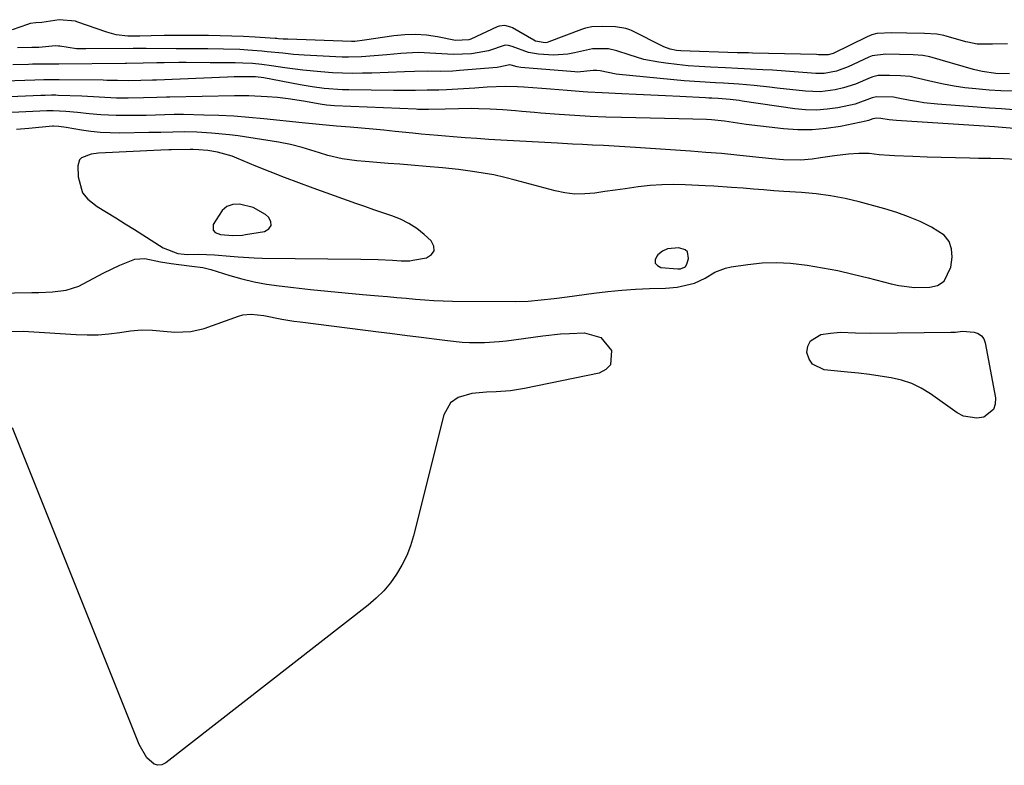
# Model space of a CAD drawing. Units: inches. Extents: x 1836153 to 1841550, y 421086 to 426462.
# Drawn here: x 1837094 to 1837362, y 423162 to 423365 of the extents above; entities that cross this region are included whole.
import ezdxf

# ---------------------------------------------------------------- set-up
doc = ezdxf.new("R2010")
doc.units = ezdxf.units.IN
doc.header["$MEASUREMENT"] = 0
for name, color, linetype in [('1', 7, 'Continuous'), ('7', 7, 'Continuous'), ('8', 7, 'Continuous')]:
    doc.layers.add(name, color=color, linetype=linetype)

msp = doc.modelspace()

# ---------------------------------------------------------------- linework, layer by layer
at = {"layer": '1', "color": 18}
for points in [[(1837335.56, 423311, 1670), (1837332.33, 423312.14, 1670), (1837329.05, 423313.15, 1670), (1837322.11, 423315.04, 1670), (1837318.25, 423315.97, 1670), (1837314.34, 423316.69, 1670), (1837310.4, 423317.21, 1670), (1837306.44, 423317.55, 1670), (1837301.62, 423317.87, 1670), (1837298.85, 423318.06, 1670), (1837296.08, 423318.26, 1670), (1837293.31, 423318.48, 1670), (1837290.54, 423318.71, 1670), (1837287.4, 423318.97, 1670), (1837282.6, 423319.29, 1670), (1837280.2, 423319.41, 1670), (1837274.75, 423319.66, 1670), (1837271.55, 423319.72, 1670), (1837268.37, 423319.66, 1670), (1837265.19, 423319.44, 1670), (1837262.01, 423319.09, 1670), (1837258.42, 423318.6, 1670), (1837255.67, 423318.21, 1670), (1837252.93, 423317.81, 1670), (1837250.19, 423317.41, 1670), (1837247.46, 423317.17, 1670), (1837244.74, 423317.16, 1670), (1837242.04, 423317.48, 1670), (1837239.36, 423318.03, 1670), (1837228.54, 423320.96, 1670), (1837225.65, 423321.68, 1670), (1837222.74, 423322.33, 1670), (1837219.8, 423322.86, 1670), (1837216.85, 423323.31, 1670), (1837213.13, 423323.81, 1670), (1837208.72, 423324.29, 1670), (1837204.29, 423324.65, 1670), (1837200.24, 423324.99, 1670), (1837197.11, 423325.25, 1670), (1837193.98, 423325.5, 1670), (1837190.85, 423325.75, 1670), (1837187.71, 423326, 1670), (1837185.46, 423326.17, 1670), (1837181.46, 423326.7, 1670), (1837177.55, 423327.65, 1670), (1837175.26, 423328.35, 1670), (1837170.52, 423329.8, 1670), (1837167.34, 423330.65, 1670), (1837164.1, 423331.27, 1670), (1837153.15, 423332.94, 1670), (1837150.75, 423333.27, 1670), (1837145.92, 423333.74, 1670), (1837141.92, 423333.95, 1670), (1837138.64, 423334.03, 1670), (1837135.37, 423333.99, 1670), (1837132.09, 423333.9, 1670), (1837128.81, 423333.84, 1670), (1837120.9, 423333.73, 1670), (1837118.29, 423333.77, 1670), (1837115.68, 423333.9, 1670), (1837113.09, 423334.16, 1670), (1837110.51, 423334.52, 1670), (1837106.33, 423335.21, 1670), (1837104.35, 423335.49, 1670), (1837102.89, 423335.59, 1670), (1837102.66, 423335.58, 1670), (1837096.15, 423335, 1670), (1837092.79, 423334.68, 1670)], [(1837199.61, 423309.18, 1668), (1837197.34, 423310.31, 1668), (1837194.95, 423311.25, 1668), (1837192.48, 423312.06, 1668), (1837190.02, 423312.89, 1668), (1837187.57, 423313.73, 1668), (1837185.12, 423314.6, 1668), (1837173.57, 423318.74, 1668), (1837169.64, 423320.18, 1668), (1837165.73, 423321.66, 1668), (1837161.83, 423323.2, 1668), (1837157.96, 423324.77, 1668), (1837152.75, 423326.94, 1668), (1837151.47, 423327.42, 1668), (1837147.54, 423328.52, 1668), (1837144.86, 423329, 1668), (1837142.47, 423329.21, 1668), (1837140.87, 423329.25, 1668), (1837140.07, 423329.25, 1668), (1837135.04, 423329.19, 1668), (1837134.29, 423329.18, 1668), (1837132.06, 423329.1, 1668), (1837115.11, 423328.26, 1668), (1837113.17, 423328.02, 1668), (1837110.53, 423327, 1668), (1837109.95, 423326.42, 1668), (1837109.48, 423324.79, 1668), (1837109.57, 423321.82, 1668), (1837110.81, 423317.51, 1668), (1837112.19, 423315.79, 1668), (1837114.81, 423313.78, 1668), (1837117.35, 423312.22, 1668), (1837119.88, 423310.66, 1668), (1837122.4, 423309.08, 1668), (1837124.91, 423307.49, 1668), (1837132.73, 423302.5, 1668), (1837136.72, 423301, 1668), (1837138.46, 423300.79, 1668), (1837139.34, 423300.76, 1668), (1837142.31, 423300.77, 1668), (1837144.49, 423300.73, 1668), (1837146.66, 423300.65, 1668), (1837150.99, 423300.27, 1668), (1837153.16, 423300.05, 1668), (1837157.5, 423299.77, 1668), (1837159.67, 423299.71, 1668), (1837186.48, 423299.43, 1668), (1837191.2, 423299.32, 1668), (1837195.11, 423299.15, 1668), (1837197.49, 423298.98, 1668), (1837199.86, 423299.02, 1668), (1837200.64, 423299.13, 1668), (1837204.37, 423299.82, 1668), (1837205.7, 423300.68, 1668), (1837206.45, 423301.7, 1668), (1837206.35, 423302.97, 1668), (1837205.68, 423304.4, 1668), (1837203.74, 423306.17, 1668), (1837201.73, 423307.77, 1668), (1837199.61, 423309.18, 1668)], [(1837162.11, 423308.58, 1666), (1837161.99, 423309.67, 1666), (1837161.35, 423310.9, 1666), (1837160.53, 423311.56, 1666), (1837157.21, 423313.52, 1666), (1837153.46, 423314.44, 1666), (1837151.67, 423314.27, 1666), (1837150.07, 423313.75, 1666), (1837148.76, 423312.69, 1666), (1837146.37, 423308.9, 1666), (1837146.34, 423307.29, 1666), (1837146.85, 423306.74, 1666), (1837148.3, 423306.18, 1666), (1837151.71, 423305.86, 1666), (1837154.27, 423306.01, 1666), (1837155.12, 423306.12, 1666), (1837160.3, 423306.95, 1666), (1837161.46, 423307.7, 1666), (1837162.11, 423308.58, 1666)], [(1837082.79, 423290.14, 1670), (1837096.99, 423290.36, 1670), (1837098.86, 423290.41, 1670), (1837102.61, 423290.58, 1670), (1837106.31, 423290.98, 1670), (1837109.79, 423292.08, 1670), (1837112.35, 423293.45, 1670), (1837116.56, 423295.77, 1670), (1837120.92, 423297.81, 1670), (1837125.01, 423299.42, 1670), (1837127.77, 423299.63, 1670), (1837132.03, 423298.76, 1670), (1837134.92, 423298.29, 1670), (1837139.81, 423297.64, 1670), (1837140.54, 423297.54, 1670), (1837143.49, 423297.14, 1670), (1837144.94, 423296.82, 1670), (1837145.66, 423296.62, 1670), (1837150.83, 423295.01, 1670), (1837154.15, 423294.08, 1670), (1837157.49, 423293.28, 1670), (1837160.88, 423292.66, 1670), (1837164.29, 423292.18, 1670), (1837168.17, 423291.73, 1670), (1837172.86, 423291.22, 1670), (1837177.55, 423290.74, 1670), (1837182.24, 423290.29, 1670), (1837186.94, 423289.87, 1670), (1837191.29, 423289.5, 1670), (1837193.81, 423289.28, 1670), (1837196.33, 423289.05, 1670), (1837198.85, 423288.82, 1670), (1837201.37, 423288.58, 1670), (1837203.89, 423288.36, 1670), (1837206.41, 423288.2, 1670), (1837208.94, 423288.11, 1670), (1837211.47, 423288.06, 1670), (1837228.52, 423287.97, 1670), (1837232.06, 423288.06, 1670), (1837235.58, 423288.35, 1670), (1837239.1, 423288.76, 1670), (1837242.61, 423289.22, 1670), (1837249.94, 423290.22, 1670), (1837253.7, 423290.67, 1670), (1837257.48, 423291.04, 1670), (1837261.26, 423291.29, 1670), (1837265.05, 423291.45, 1670), (1837269.41, 423291.58, 1670), (1837272.61, 423291.85, 1670), (1837277.32, 423292.96, 1670), (1837280.17, 423294.26, 1670), (1837282.87, 423295.89, 1670), (1837285.75, 423297.03, 1670), (1837287.29, 423297.36, 1670), (1837291.85, 423298.03, 1670), (1837295.71, 423298.42, 1670), (1837299.57, 423298.58, 1670), (1837303.42, 423298.39, 1670), (1837307.95, 423297.85, 1670), (1837312.12, 423297.13, 1670), (1837316.28, 423296.33, 1670), (1837320.41, 423295.4, 1670), (1837324.53, 423294.38, 1670), (1837330.85, 423292.72, 1670), (1837332.93, 423292.27, 1670), (1837337.15, 423291.78, 1670), (1837341.32, 423291.81, 1670), (1837343.41, 423292.26, 1670), (1837345.2, 423293.44, 1670), (1837347.08, 423297.26, 1670), (1837347.39, 423300.02, 1670), (1837347.2, 423302.28, 1670), (1837346.56, 423304.29, 1670), (1837345.23, 423305.94, 1670), (1837341.82, 423308.19, 1670), (1837338.72, 423309.66, 1670), (1837335.56, 423311, 1670)], [(1837275.39, 423301.4, 1668), (1837274.78, 423301.96, 1668), (1837272.99, 423302.52, 1668), (1837269.94, 423302.28, 1668), (1837268.6, 423301.6, 1668), (1837267.35, 423300.65, 1668), (1837267.01, 423300.3, 1668), (1837266.62, 423299.26, 1668), (1837266.61, 423298.38, 1668), (1837267.2, 423297.71, 1668), (1837268.17, 423297.19, 1668), (1837272.73, 423296.8, 1668), (1837273.51, 423296.82, 1668), (1837274.59, 423297.23, 1668), (1837274.86, 423297.47, 1668), (1837275.21, 423298.12, 1668), (1837275.65, 423299.66, 1668), (1837275.39, 423301.4, 1668)]]:
    msp.add_polyline3d(points, dxfattribs=at)
at = {"layer": '7', "color": 18}
for points in [[(1837362.49, 423357.97, 1682), (1837358.38, 423357.92, 1682), (1837354.19, 423357.94, 1682), (1837351.63, 423358.43, 1682), (1837351.13, 423358.57, 1682), (1837345.73, 423360.07, 1682), (1837345.1, 423360.23, 1682), (1837343.2, 423360.59, 1682), (1837339.85, 423360.81, 1682), (1837335.06, 423360.93, 1682), (1837330.96, 423361.01, 1682), (1837326.92, 423360.79, 1682), (1837325.58, 423360.43, 1682), (1837324.94, 423360.19, 1682), (1837324.31, 423359.91, 1682), (1837315.02, 423355.39, 1682), (1837313.67, 423354.98, 1682), (1837311.02, 423355.03, 1682), (1837310.49, 423355.05, 1682), (1837293.05, 423355.47, 1682), (1837292.01, 423355.5, 1682), (1837288.91, 423355.58, 1682), (1837273.61, 423356.07, 1682), (1837272.42, 423356.16, 1682), (1837270.65, 423356.5, 1682), (1837268.98, 423357.14, 1682), (1837260.17, 423361.6, 1682), (1837259.67, 423361.82, 1682), (1837258.65, 423362.2, 1682), (1837255.84, 423362.61, 1682), (1837252.26, 423362.69, 1682), (1837249.32, 423362.61, 1682), (1837247.62, 423362.26, 1682), (1837246.51, 423361.9, 1682), (1837237.69, 423358.51, 1682), (1837237.18, 423358.36, 1682), (1837236.66, 423358.26, 1682), (1837234.07, 423358.73, 1682), (1837233.59, 423358.97, 1682), (1837227.8, 423362.3, 1682), (1837227.3, 423362.54, 1682), (1837225.73, 423362.96, 1682), (1837224.13, 423362.79, 1682), (1837223.61, 423362.6, 1682), (1837216.41, 423359.24, 1682), (1837215.92, 423359.04, 1682), (1837212.23, 423358.92, 1682), (1837207.36, 423359.9, 1682), (1837204.4, 423360.33, 1682), (1837201.43, 423360.56, 1682), (1837198.46, 423360.48, 1682), (1837195.48, 423360.18, 1682), (1837187.5, 423358.97, 1682), (1837184.88, 423358.66, 1682), (1837184.44, 423358.65, 1682), (1837184, 423358.65, 1682), (1837166.65, 423359.22, 1682), (1837165.36, 423359.28, 1682), (1837164.07, 423359.38, 1682), (1837163.64, 423359.41, 1682), (1837163.21, 423359.44, 1682), (1837157.74, 423359.8, 1682), (1837154.58, 423359.98, 1682), (1837151.41, 423360.12, 1682), (1837148.24, 423360.2, 1682), (1837145.07, 423360.24, 1682), (1837137.73, 423360.27, 1682), (1837136.55, 423360.27, 1682), (1837133.01, 423360.23, 1682), (1837129.47, 423360.14, 1682), (1837126.36, 423360.04, 1682), (1837123.15, 423360.12, 1682), (1837119.97, 423360.48, 1682), (1837117.39, 423361.18, 1682), (1837109.23, 423364.01, 1682), (1837108.86, 423364.13, 1682), (1837104.46, 423364.55, 1682), (1837099.68, 423363.83, 1682), (1837098.05, 423363.7, 1682), (1837096.54, 423363.51, 1682), (1837095.8, 423363.26, 1682), (1837091.64, 423361.76, 1682)], [(1837363.89, 423345.08, 1678), (1837360.69, 423345.22, 1678), (1837357.49, 423345.43, 1678), (1837353.81, 423345.73, 1678), (1837350.87, 423346.06, 1678), (1837347.94, 423346.48, 1678), (1837345.02, 423347.02, 1678), (1837342.13, 423347.65, 1678), (1837337.05, 423348.86, 1678), (1837336.7, 423348.94, 1678), (1837336, 423349.07, 1678), (1837333.39, 423349.27, 1678), (1837330.33, 423349.35, 1678), (1837327.29, 423349.37, 1678), (1837325.79, 423349.06, 1678), (1837325.07, 423348.79, 1678), (1837321.08, 423347.07, 1678), (1837317.84, 423346.02, 1678), (1837315.53, 423345.47, 1678), (1837311.52, 423344.95, 1678), (1837307.47, 423345.09, 1678), (1837299.82, 423345.96, 1678), (1837297.73, 423346.19, 1678), (1837293.55, 423346.62, 1678), (1837289.36, 423346.99, 1678), (1837285.17, 423347.27, 1678), (1837283.01, 423347.38, 1678), (1837278.76, 423347.62, 1678), (1837274.52, 423347.96, 1678), (1837256.82, 423349.61, 1678), (1837255.99, 423349.71, 1678), (1837251.67, 423350.67, 1678), (1837250.76, 423350.74, 1678), (1837249.7, 423350.73, 1678), (1837245.49, 423350.33, 1678), (1837244.72, 423350.37, 1678), (1837230.02, 423351.6, 1678), (1837229.09, 423351.73, 1678), (1837227.38, 423352.22, 1678), (1837226.94, 423352.28, 1678), (1837225.77, 423351.97, 1678), (1837223.6, 423351.56, 1678), (1837213.32, 423350.7, 1678), (1837211.58, 423350.58, 1678), (1837208.09, 423350.48, 1678), (1837204.59, 423350.53, 1678), (1837201.09, 423350.49, 1678), (1837198.4, 423350.39, 1678), (1837193.97, 423350.2, 1678), (1837189.54, 423350.06, 1678), (1837186.99, 423349.99, 1678), (1837184.26, 423349.97, 1678), (1837181.54, 423350, 1678), (1837178.83, 423350.12, 1678), (1837175.61, 423350.35, 1678), (1837170.69, 423350.84, 1678), (1837165.79, 423351.49, 1678), (1837162.18, 423352.03, 1678), (1837159.6, 423352.35, 1678), (1837157.02, 423352.61, 1678), (1837154.43, 423352.76, 1678), (1837152.33, 423352.81, 1678), (1837148.93, 423352.85, 1678), (1837145.53, 423352.87, 1678), (1837139.02, 423352.88, 1678), (1837137.01, 423352.88, 1678), (1837132.99, 423352.85, 1678), (1837130.99, 423352.81, 1678), (1837127.33, 423352.74, 1678), (1837122.76, 423352.68, 1678), (1837122.43, 423352.68, 1678), (1837104.33, 423352.44, 1678), (1837102.53, 423352.43, 1678), (1837099.33, 423352.44, 1678), (1837097.2, 423352.43, 1678), (1837096.13, 423352.41, 1678), (1837091.83, 423352.32, 1678)], [(1837364.17, 423340.08, 1676), (1837360.86, 423340.29, 1676), (1837357.55, 423340.52, 1676), (1837354.24, 423340.76, 1676), (1837343.39, 423341.58, 1676), (1837339.67, 423341.98, 1676), (1837337.82, 423342.27, 1676), (1837335.97, 423342.6, 1676), (1837332.72, 423343.26, 1676), (1837331.44, 423343.46, 1676), (1837326.8, 423343.55, 1676), (1837325.68, 423343.29, 1676), (1837321.05, 423341.59, 1676), (1837316.27, 423340.61, 1676), (1837313.36, 423340.19, 1676), (1837310.45, 423339.96, 1676), (1837307.53, 423340.04, 1676), (1837304.6, 423340.32, 1676), (1837290.23, 423342.42, 1676), (1837289.43, 423342.54, 1676), (1837287.02, 423342.84, 1676), (1837283.71, 423343.11, 1676), (1837282.01, 423343.19, 1676), (1837281.16, 423343.23, 1676), (1837280.31, 423343.28, 1676), (1837273.33, 423343.67, 1676), (1837269.37, 423343.88, 1676), (1837265.41, 423344.08, 1676), (1837261.45, 423344.26, 1676), (1837257.49, 423344.43, 1676), (1837252.14, 423344.65, 1676), (1837248.27, 423344.85, 1676), (1837246.98, 423344.94, 1676), (1837242.68, 423345.27, 1676), (1837238.1, 423345.63, 1676), (1837235.8, 423345.81, 1676), (1837230.84, 423346.19, 1676), (1837229.18, 423346.29, 1676), (1837225.86, 423346.36, 1676), (1837220.88, 423346.17, 1676), (1837217.57, 423345.98, 1676), (1837209.83, 423345.49, 1676), (1837207.73, 423345.39, 1676), (1837204.58, 423345.35, 1676), (1837201.43, 423345.33, 1676), (1837199.46, 423345.32, 1676), (1837195.38, 423345.34, 1676), (1837183.22, 423345.49, 1676), (1837181.55, 423345.53, 1676), (1837176.58, 423345.88, 1676), (1837173.29, 423346.31, 1676), (1837171.64, 423346.57, 1676), (1837170.01, 423346.86, 1676), (1837160.13, 423348.71, 1676), (1837157.88, 423349.01, 1676), (1837155.89, 423349.05, 1676), (1837152.09, 423348.99, 1676), (1837150.19, 423348.93, 1676), (1837130.95, 423348.15, 1676), (1837129.87, 423348.11, 1676), (1837126.63, 423347.98, 1676), (1837123.21, 423347.94, 1676), (1837120.29, 423347.99, 1676), (1837118.35, 423348.05, 1676), (1837117.38, 423348.06, 1676), (1837116.41, 423348.08, 1676), (1837104.39, 423348.2, 1676), (1837100.26, 423348.19, 1676), (1837097.78, 423348.13, 1676), (1837084.08, 423347.65, 1676)], [(1837365.36, 423334.87, 1674), (1837361.04, 423335.26, 1674), (1837359.96, 423335.34, 1674), (1837358.88, 423335.41, 1674), (1837332.29, 423337.12, 1674), (1837330.26, 423337.33, 1674), (1837328.02, 423337.7, 1674), (1837326.89, 423337.74, 1674), (1837325.85, 423337.62, 1674), (1837324.65, 423337.15, 1674), (1837324.3, 423337.06, 1674), (1837323.94, 423336.97, 1674), (1837316.99, 423335.54, 1674), (1837313.14, 423334.94, 1674), (1837309.29, 423334.59, 1674), (1837305.42, 423334.61, 1674), (1837301.54, 423334.89, 1674), (1837291.36, 423336.1, 1674), (1837289, 423336.42, 1674), (1837285.47, 423337, 1674), (1837281.91, 423337.33, 1674), (1837280.56, 423337.38, 1674), (1837276.81, 423337.51, 1674), (1837273.07, 423337.6, 1674), (1837257.39, 423337.95, 1674), (1837253.16, 423338.08, 1674), (1837248.92, 423338.26, 1674), (1837244.7, 423338.5, 1674), (1837240.47, 423338.79, 1674), (1837235.47, 423339.17, 1674), (1837233.75, 423339.3, 1674), (1837230.29, 423339.59, 1674), (1837228.57, 423339.74, 1674), (1837225.12, 423340.01, 1674), (1837221.66, 423340.2, 1674), (1837218.49, 423340.33, 1674), (1837216.69, 423340.37, 1674), (1837213.09, 423340.35, 1674), (1837209.49, 423340.25, 1674), (1837204.89, 423340.1, 1674), (1837202.47, 423340.15, 1674), (1837202.03, 423340.17, 1674), (1837201.59, 423340.19, 1674), (1837179.38, 423341.18, 1674), (1837177.13, 423341.36, 1674), (1837175.45, 423341.6, 1674), (1837170.95, 423342.36, 1674), (1837166.7, 423343.02, 1674), (1837163.85, 423343.38, 1674), (1837160.99, 423343.6, 1674), (1837156.06, 423343.81, 1674), (1837152.16, 423343.82, 1674), (1837134.57, 423343.51, 1674), (1837133.67, 423343.49, 1674), (1837130.97, 423343.38, 1674), (1837127.37, 423343.27, 1674), (1837123.19, 423343.21, 1674), (1837120.05, 423343.23, 1674), (1837115.34, 423343.48, 1674), (1837110.64, 423343.72, 1674), (1837104.12, 423343.97, 1674), (1837103.53, 423343.99, 1674), (1837102.35, 423344, 1674), (1837100.59, 423343.97, 1674), (1837099.42, 423343.92, 1674), (1837076.36, 423342.95, 1674)], [(1837364.77, 423326.53, 1672), (1837361.36, 423326.68, 1672), (1837357.94, 423326.78, 1672), (1837354.53, 423326.86, 1672), (1837352.21, 423326.89, 1672), (1837348.33, 423326.96, 1672), (1837344.45, 423327.06, 1672), (1837340.57, 423327.18, 1672), (1837336.7, 423327.32, 1672), (1837331.73, 423327.52, 1672), (1837330.34, 423327.59, 1672), (1837327.57, 423327.83, 1672), (1837324.81, 423328.13, 1672), (1837322.05, 423328.18, 1672), (1837319.21, 423327.96, 1672), (1837315.37, 423327.53, 1672), (1837311.55, 423326.96, 1672), (1837309.27, 423326.62, 1672), (1837306.17, 423326.36, 1672), (1837301.49, 423326.42, 1672), (1837298.38, 423326.68, 1672), (1837293.07, 423327.28, 1672), (1837288.86, 423327.72, 1672), (1837284.64, 423328.13, 1672), (1837280.42, 423328.49, 1672), (1837276.2, 423328.8, 1672), (1837261.26, 423329.82, 1672), (1837256.9, 423330.1, 1672), (1837252.54, 423330.33, 1672), (1837249.54, 423330.48, 1672), (1837246.82, 423330.61, 1672), (1837244.1, 423330.74, 1672), (1837241.39, 423330.89, 1672), (1837240.03, 423330.96, 1672), (1837224.57, 423331.81, 1672), (1837221.34, 423332, 1672), (1837218.11, 423332.21, 1672), (1837214.89, 423332.44, 1672), (1837211.66, 423332.69, 1672), (1837207.47, 423333.03, 1672), (1837202.96, 423333.45, 1672), (1837200.7, 423333.67, 1672), (1837195.86, 423334.18, 1672), (1837192.81, 423334.48, 1672), (1837189.76, 423334.77, 1672), (1837186.71, 423335.04, 1672), (1837183.65, 423335.29, 1672), (1837179.9, 423335.59, 1672), (1837175.2, 423336.03, 1672), (1837170.51, 423336.53, 1672), (1837160.08, 423337.62, 1672), (1837156.02, 423338, 1672), (1837151.97, 423338.3, 1672), (1837147.9, 423338.51, 1672), (1837143.83, 423338.64, 1672), (1837138.23, 423338.76, 1672), (1837135.69, 423338.77, 1672), (1837133.16, 423338.7, 1672), (1837130.63, 423338.6, 1672), (1837128.09, 423338.55, 1672), (1837122.1, 423338.47, 1672), (1837119.98, 423338.48, 1672), (1837115.75, 423338.69, 1672), (1837112.55, 423339, 1672), (1837109.42, 423339.32, 1672), (1837106.29, 423339.58, 1672), (1837102.8, 423339.8, 1672), (1837101.39, 423339.76, 1672), (1837101.04, 423339.75, 1672), (1837068.65, 423338.23, 1672)], [(1837090.51, 423279.74, 1672), (1837094.69, 423279.86, 1672), (1837096.09, 423279.8, 1672), (1837109.06, 423278.93, 1672), (1837112.04, 423278.83, 1672), (1837115.01, 423278.87, 1672), (1837117.96, 423279.11, 1672), (1837120.92, 423279.49, 1672), (1837123.82, 423279.97, 1672), (1837126.82, 423280.26, 1672), (1837129.83, 423280.15, 1672), (1837132.85, 423279.86, 1672), (1837135.87, 423279.64, 1672), (1837140.27, 423279.74, 1672), (1837143.85, 423280.62, 1672), (1837153.26, 423283.97, 1672), (1837154.38, 423284.28, 1672), (1837156.66, 423284.51, 1672), (1837160.16, 423284.09, 1672)], [(1837160.16, 423284.09, 1672), (1837165.05, 423283.16, 1672), (1837168.32, 423282.63, 1672), (1837169.96, 423282.4, 1672), (1837192.08, 423279.61, 1672), (1837194.42, 423279.31, 1672), (1837199.1, 423278.72, 1672), (1837201.44, 423278.42, 1672), (1837210.1, 423277.31, 1672), (1837214.1, 423276.92, 1672), (1837216.11, 423276.82, 1672), (1837220.14, 423276.8, 1672), (1837224.15, 423277.06, 1672), (1837226.15, 423277.28, 1672), (1837236.03, 423278.6, 1672), (1837240.84, 423279.12, 1672), (1837243.25, 423279.28, 1672), (1837247.36, 423279.45, 1672), (1837251.8, 423278.19, 1672), (1837254.69, 423274.59, 1672), (1837254.43, 423270.76, 1672), (1837253.17, 423269.46, 1672), (1837251.34, 423268.47, 1672), (1837231.07, 423264.28, 1672), (1837227.22, 423263.65, 1672), (1837223.32, 423263.36, 1672), (1837220.74, 423263.27, 1672), (1837216.72, 423262.96, 1672), (1837213, 423261.84, 1672), (1837210.94, 423260.36, 1672), (1837209.11, 423257.16, 1672), (1837200.85, 423224.27, 1672), (1837200, 423221.52, 1672), (1837198.99, 423218.84, 1672), (1837197.71, 423216.28, 1672), (1837196.26, 423213.79, 1672), (1837194.57, 423211.46, 1672), (1837192.74, 423209.26, 1672), (1837190.7, 423207.25, 1672), (1837188.52, 423205.37, 1672), (1837133.46, 423162.5, 1672), (1837132.36, 423162.01, 1672), (1837131.29, 423161.84, 1672), (1837130.25, 423162.16, 1672), (1837128.31, 423163.86, 1672), (1837126.19, 423167.47, 1672), (1837091.77, 423253.63, 1672)], [(1837309.4, 423270.87, 1672), (1837308.48, 423272.29, 1672), (1837307.9, 423274.04, 1672), (1837308.16, 423275.79, 1672), (1837308.82, 423277.24, 1672), (1837311.69, 423278.93, 1672), (1837314.28, 423279.34, 1672), (1837316.99, 423279.59, 1672), (1837321.06, 423279.43, 1672), (1837325.15, 423279.33, 1672), (1837347, 423279.56, 1672), (1837348.29, 423279.62, 1672), (1837350.22, 423279.89, 1672), (1837353.4, 423279.63, 1672), (1837354.48, 423279.23, 1672), (1837355.38, 423278.64, 1672), (1837355.99, 423277.76, 1672), (1837356.42, 423276.69, 1672), (1837359.2, 423261.79, 1672), (1837359.1, 423260.05, 1672), (1837358.61, 423258.55, 1672), (1837356.03, 423256.52, 1672), (1837354.12, 423256.21, 1672), (1837350.49, 423256.78, 1672), (1837348.77, 423257.66, 1672), (1837341.52, 423262.8, 1672), (1837339.01, 423264.33, 1672), (1837336.39, 423265.61, 1672), (1837333.63, 423266.53, 1672), (1837330.77, 423267.2, 1672), (1837327.82, 423267.65, 1672), (1837324.87, 423268.07, 1672), (1837321.91, 423268.42, 1672), (1837318.95, 423268.74, 1672), (1837312.57, 423269.37, 1672), (1837309.4, 423270.87, 1672)]]:
    msp.add_polyline3d(points, dxfattribs=at)
at = {"layer": '8', "color": 18}
msp.add_polyline3d([(1837363, 423349.85, 1680), (1837359.27, 423349.95, 1680), (1837355.58, 423350.46, 1680), (1837354.37, 423350.73, 1680), (1837353.17, 423351.05, 1680), (1837341.37, 423354.43, 1680), (1837339.42, 423354.85, 1680), (1837336.81, 423355.04, 1680), (1837333.08, 423355.13, 1680), (1837329.35, 423355.21, 1680), (1837325.68, 423354.75, 1680), (1837325.18, 423354.56, 1680), (1837324.69, 423354.35, 1680), (1837319.09, 423351.76, 1680), (1837315.91, 423350.58, 1680), (1837312.59, 423349.96, 1680), (1837310.34, 423349.96, 1680), (1837305.55, 423350.33, 1680), (1837303.2, 423350.5, 1680), (1837298.49, 423350.8, 1680), (1837295.9, 423350.95, 1680), (1837292.51, 423351.14, 1680), (1837289.12, 423351.32, 1680), (1837285.73, 423351.48, 1680), (1837281.66, 423351.65, 1680), (1837278.61, 423351.81, 1680), (1837275.56, 423352.03, 1680), (1837272.52, 423352.35, 1680), (1837269.49, 423352.73, 1680), (1837267.58, 423352.99, 1680), (1837263.49, 423353.77, 1680), (1837261.48, 423354.33, 1680), (1837259.49, 423354.96, 1680), (1837256.18, 423356.13, 1680), (1837253.9, 423356.66, 1680), (1837249.51, 423356.67, 1680), (1837244.69, 423355.56, 1680), (1837242.79, 423355.2, 1680), (1837238.97, 423354.91, 1680), (1837234.86, 423355.2, 1680), (1837232.17, 423355.65, 1680), (1837227.67, 423357.3, 1680), (1837226.72, 423357.58, 1680), (1837225.74, 423357.61, 1680), (1837221.24, 423356.08, 1680), (1837216.58, 423355.24, 1680), (1837211.7, 423355.07, 1680), (1837206.92, 423355.37, 1680), (1837202.14, 423355.61, 1680), (1837197.36, 423355.39, 1680), (1837193.59, 423355.03, 1680), (1837190.13, 423354.73, 1680), (1837186.67, 423354.46, 1680), (1837183.2, 423354.33, 1680), (1837181.47, 423354.35, 1680), (1837179.73, 423354.42, 1680), (1837171.07, 423354.92, 1680), (1837168.19, 423355.13, 1680), (1837165.32, 423355.41, 1680), (1837161.02, 423355.85, 1680), (1837159.58, 423355.98, 1680), (1837155.79, 423356.28, 1680), (1837153.57, 423356.41, 1680), (1837149.12, 423356.54, 1680), (1837144.92, 423356.59, 1680), (1837142.04, 423356.62, 1680), (1837139.15, 423356.65, 1680), (1837136.27, 423356.67, 1680), (1837128.08, 423356.73, 1680), (1837127.64, 423356.73, 1680), (1837126.32, 423356.72, 1680), (1837125, 423356.7, 1680), (1837124.56, 423356.7, 1680), (1837111.65, 423356.59, 1680), (1837109.19, 423356.67, 1680), (1837104.57, 423357.32, 1680), (1837104.21, 423357.39, 1680), (1837103.46, 423357.47, 1680), (1837102.54, 423357.39, 1680), (1837098.92, 423356.99, 1680), (1837097.02, 423356.97, 1680), (1837093.14, 423356.93, 1680)], dxfattribs=at)

doc.saveas('drawing.dxf')
